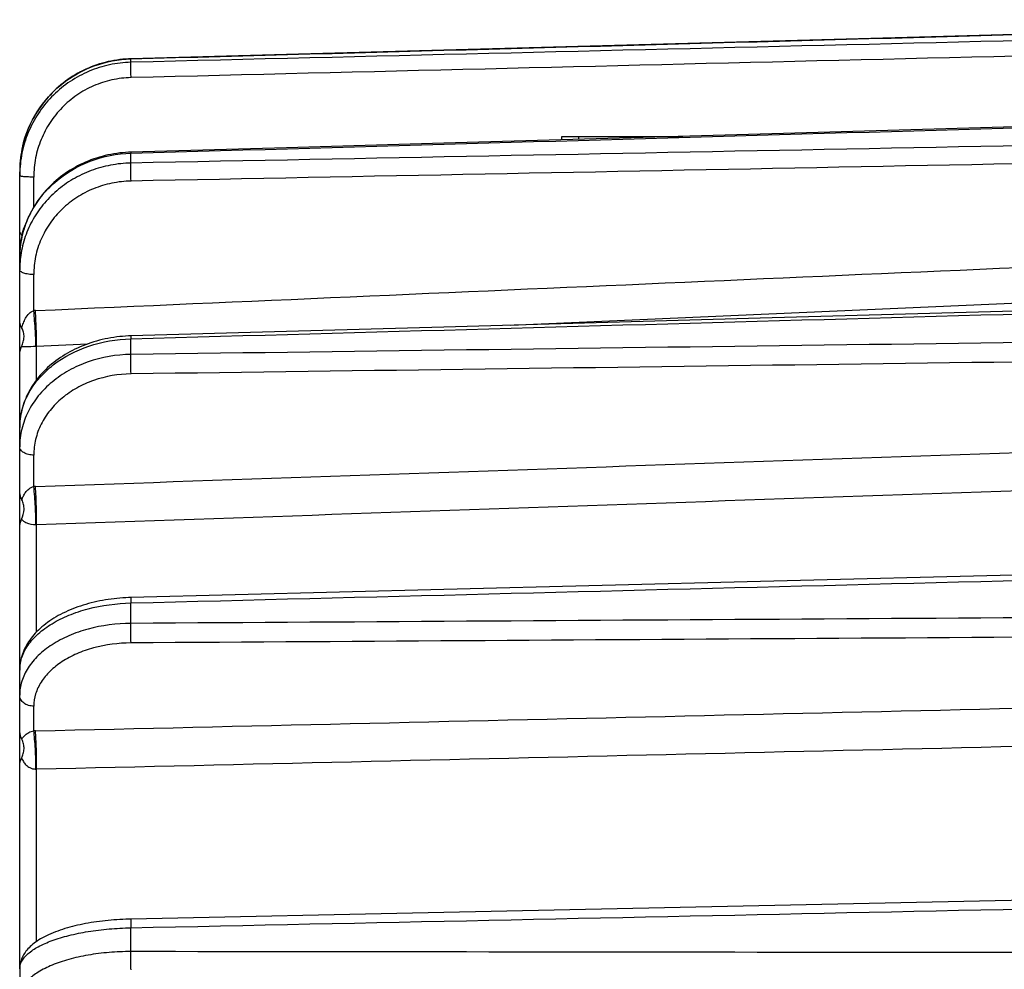
# Model space of a CAD drawing. Units: millimetres. Extents: x 0 to 420, y 0 to 297.
# Drawn here: x 177 to 194, y 228 to 244 of the extents above; entities that cross this region are included whole.
import ezdxf

# ---------------------------------------------------------------- set-up
doc = ezdxf.new("R2010")
doc.units = ezdxf.units.MM
doc.header["$LTSCALE"] = 23.1
doc.layers.add('06___PRT_ALL_SURFS', color=7, linetype='CONTINUOUS')
doc.layers.add('7_ALL_FEATURES', color=7, linetype='CONTINUOUS')

msp = doc.modelspace()

# ---------------------------------------------------------------- linework, layer by layer
at = {"layer": '06___PRT_ALL_SURFS', "color": 7, "linetype": 'CONTINUOUS'}
for p, q in [((198.5259, 244.0537), (192.911, 243.9002)), ((192.911, 243.9002), (184.5767, 243.6721)), ((178.4958, 243.4145), (178.4457, 243.3967)), ((178.5451, 243.4306), (178.4946, 243.4141)), ((178.5949, 243.4455), (178.544, 243.4303)), ((178.645, 243.459), (178.5937, 243.4451)), ((178.6955, 243.4713), (178.6439, 243.4587)), ((178.7462, 243.4823), (178.6943, 243.471)), ((178.7973, 243.4919), (178.7451, 243.482)), ((178.8485, 243.5003), (178.7961, 243.4917)), ((178.9, 243.5073), (178.8474, 243.5001)), ((178.9516, 243.513), (178.8988, 243.5072)), ((179.0034, 243.5174), (178.9504, 243.5129)), ((179.0547, 243.5204), (179.0022, 243.5173)), ((179.0929, 243.5218), (179.054, 243.5204)), ((178.1195, 243.2413), (178.0742, 243.2137)), ((178.1644, 243.2671), (178.1184, 243.2407)), ((178.21, 243.2918), (178.1634, 243.2666)), ((178.2562, 243.3153), (178.2089, 243.2913)), ((178.3031, 243.3376), (178.2552, 243.3148)), ((178.3505, 243.3587), (178.302, 243.3371)), ((178.3984, 243.3785), (178.3494, 243.3582)), ((178.4468, 243.3971), (178.3973, 243.3781)), ((177.8655, 243.0631), (177.8251, 243.0289)), ((177.9058, 243.0955), (177.8646, 243.0624)), ((177.947, 243.1268), (177.9049, 243.0948)), ((177.9889, 243.1571), (177.946, 243.1261)), ((178.0317, 243.1863), (177.988, 243.1564)), ((178.0752, 243.2144), (178.0307, 243.1856)), ((177.7131, 242.9236), (177.6765, 242.8855)), ((177.7498, 242.9599), (177.7122, 242.9228)), ((177.7874, 242.9953), (177.7489, 242.9591)), ((177.826, 243.0297), (177.7866, 242.9945)), ((177.5444, 242.7286), (177.5132, 242.6861)), ((177.5761, 242.7693), (177.5437, 242.7276)), ((177.6088, 242.8092), (177.5753, 242.7684)), ((177.6425, 242.8482), (177.608, 242.8083)), ((177.6773, 242.8864), (177.6418, 242.8473)), ((177.4288, 242.5581), (177.4022, 242.5126)), ((177.456, 242.6018), (177.4282, 242.5571)), ((177.4844, 242.6448), (177.4554, 242.6008)), ((177.5139, 242.6871), (177.4837, 242.6438)), ((177.3317, 242.3766), (177.3099, 242.3287)), ((177.3542, 242.4229), (177.3312, 242.3755)), ((177.3779, 242.4686), (177.3536, 242.4218)), ((177.4027, 242.5136), (177.3773, 242.4675)), ((198.5256, 242.4424), (190.1209, 242.202)), ((177.2716, 242.2345), (177.2537, 242.1851)), ((177.2904, 242.2824), (177.2712, 242.2334)), ((177.3104, 242.3298), (177.2899, 242.2813)), ((177.2092, 242.0388), (177.1966, 241.9878)), ((177.2229, 242.0883), (177.2089, 242.0376)), ((177.2379, 242.1374), (177.2226, 242.0872)), ((177.2541, 242.1862), (177.2375, 242.1363)), ((177.1761, 241.8883), (177.1676, 241.8365)), ((177.1859, 241.9388), (177.1759, 241.8872)), ((177.1969, 241.9889), (177.1856, 241.9376)), ((177.1506, 241.6848), (177.1475, 241.6324)), ((177.155, 241.7359), (177.1505, 241.6836)), ((177.1607, 241.7869), (177.1549, 241.7347)), ((177.1678, 241.8377), (177.1606, 241.7857)), ((177.1459, 241.5811), (177.1455, 241.5439)), ((177.1455, 241.4715), (177.1455, 241.5439)), ((177.1476, 241.6335), (177.1459, 241.5811)), ((177.1459, 241.5823), (177.1459, 241.5816)), ((177.1455, 239.8276), (177.1455, 240.04)), ((198.5258, 239.2105), (190.121, 238.9759)), ((177.1455, 236.7244), (177.1455, 237.0623)), ((198.5264, 234.5784), (190.1217, 234.3656)), ((190.1217, 234.3656), (184.5772, 234.2251)), ((184.5772, 234.2251), (179.0934, 234.086)), ((177.1455, 231.7627), (177.1455, 232.8136)), ((203.9129, 228.9748), (184.5783, 228.5686)), ((184.5783, 228.5686), (179.0945, 228.4533)), ((177.1455, 227.5837), (177.1455, 226.6694))]:
    msp.add_line(p, q, dxfattribs=at)
at = {"layer": '06___PRT_ALL_SURFS', "color": 9, "linetype": 'CONTINUOUS'}
for p, q in [((179.0932, 243.4611), (179.0932, 243.52)), ((179.0926, 241.8861), (179.0932, 241.8679)), ((179.0932, 241.6952), (179.0932, 241.8679)), ((177.3923, 240.9257), (177.3923, 241.4497)), ((177.3923, 239.1099), (177.3923, 239.7421)), ((185.7516, 238.8539), (199.5042, 239.4575)), ((179.0932, 238.3427), (179.0932, 238.6174)), ((177.4417, 238.4889), (178.3382, 238.5283)), ((177.4417, 237.9006), (177.4417, 238.4889)), ((177.1455, 237.0623), (177.1455, 238.3296)), ((177.3923, 236.0299), (177.3923, 236.581)), ((177.4417, 233.4836), (177.4417, 235.3631)), ((179.0932, 233.632), (179.0932, 233.99)), ((177.3923, 231.7494), (177.3923, 232.1818)), ((177.4417, 228.0619), (177.4417, 231.0823)), ((179.0932, 227.8841), (179.0932, 228.3011))]:
    msp.add_line(p, q, dxfattribs=at)
at = {"layer": '06___PRT_ALL_SURFS', "color": 6, "linetype": 'CONTINUOUS'}
for p, q in [((177.1455, 240.04), (177.1455, 241.4715)), ((177.1455, 238.3296), (177.1455, 239.8276)), ((177.1455, 232.8136), (177.1455, 236.7244)), ((177.1455, 227.5837), (177.1455, 231.7627))]:
    msp.add_line(p, q, dxfattribs=at)
at = {"layer": '06___PRT_ALL_SURFS', "color": 7, "linetype": 'CONTINUOUS'}
for points in [[(184.5767, 243.6721), (181.822, 243.5966), (179.0929, 243.5218)], [(190.1209, 242.202), (184.5764, 242.0432), (181.8217, 241.9643), (179.0926, 241.8861)], [(179.0926, 241.8861), (179.0534, 241.8846), (179.0014, 241.8815), (178.9495, 241.8772), (178.8977, 241.8717), (178.8461, 241.8649), (178.7946, 241.8569), (178.7435, 241.8477), (178.6925, 241.8372), (178.6419, 241.8256), (178.5917, 241.8127), (178.5418, 241.7986), (178.4923, 241.7834), (178.4432, 241.7669), (178.3947, 241.7493), (178.3466, 241.7306), (178.2991, 241.7107), (178.2522, 241.6897), (178.2059, 241.6675), (178.1602, 241.6443), (178.1152, 241.62), (178.071, 241.5946), (178.0274, 241.5682), (177.9846, 241.5408), (177.9426, 241.5124), (177.9015, 241.4829), (177.8612, 241.4525), (177.8217, 241.4212), (177.7832, 241.389), (177.7456, 241.3558), (177.7089, 241.3218), (177.6733, 241.2869), (177.6386, 241.2512), (177.605, 241.2146), (177.5724, 241.1773), (177.5408, 241.1393), (177.5104, 241.1005), (177.4811, 241.0611), (177.4529, 241.0209), (177.4258, 240.9801), (177.3999, 240.9387), (177.3752, 240.8967), (177.3517, 240.8542), (177.3294, 240.8111), (177.3083, 240.7675), (177.2885, 240.7235), (177.2699, 240.679), (177.2525, 240.634), (177.2365, 240.5888), (177.2217, 240.5431), (177.2082, 240.4971), (177.196, 240.4509), (177.1851, 240.4044), (177.1756, 240.3576), (177.1673, 240.3107), (177.1604, 240.2636), (177.1547, 240.2164), (177.1505, 240.169), (177.1475, 240.1216), (177.1459, 240.0742), (177.1455, 240.04)], [(190.121, 238.9759), (184.5765, 238.821), (181.8219, 238.744), (179.0927, 238.6677)], [(179.0927, 238.6677), (179.0534, 238.6663), (179.0014, 238.6635), (178.9494, 238.6596), (178.8976, 238.6547), (178.846, 238.6487), (178.7945, 238.6416), (178.7433, 238.6335), (178.6923, 238.6243), (178.6416, 238.614), (178.5913, 238.6028), (178.5413, 238.5904), (178.4917, 238.5771), (178.4426, 238.5627), (178.3939, 238.5474), (178.3457, 238.531), (178.2981, 238.5136), (178.251, 238.4953), (178.2045, 238.4759), (178.1587, 238.4556), (178.1135, 238.4344), (178.0691, 238.4122), (178.0253, 238.3892), (177.9823, 238.3652), (177.9402, 238.3403), (177.8988, 238.3146), (177.8583, 238.288), (177.8187, 238.2606), (177.78, 238.2323), (177.7422, 238.2033), (177.7054, 238.1735), (177.6697, 238.143), (177.6349, 238.1117), (177.6012, 238.0798), (177.5685, 238.0471), (177.537, 238.0139), (177.5065, 237.98), (177.4772, 237.9455), (177.4491, 237.9104), (177.4221, 237.8748), (177.3964, 237.8387), (177.3718, 237.8021), (177.3485, 237.7651), (177.3263, 237.7276), (177.3055, 237.6897), (177.2859, 237.6515), (177.2675, 237.6129), (177.2504, 237.5739), (177.2346, 237.5347), (177.22, 237.4951), (177.2068, 237.4554), (177.1948, 237.4154), (177.1841, 237.3752), (177.1747, 237.3349), (177.1667, 237.2944), (177.1599, 237.2538), (177.1544, 237.2132), (177.1503, 237.1725), (177.1474, 237.1318), (177.1459, 237.0911), (177.1455, 237.0623)], [(179.0934, 234.086), (179.0543, 234.0848), (179.0028, 234.0825), (178.9515, 234.0794), (178.9002, 234.0754), (178.8491, 234.0707), (178.7981, 234.0652), (178.7474, 234.0588), (178.6969, 234.0517), (178.6466, 234.0438), (178.5967, 234.0351), (178.547, 234.0256), (178.4978, 234.0153), (178.4489, 234.0042), (178.4004, 233.9923), (178.3524, 233.9797), (178.3049, 233.9662), (178.2578, 233.952), (178.2113, 233.9371), (178.1654, 233.9214), (178.1201, 233.9049), (178.0754, 233.8876), (178.0314, 233.8696), (177.988, 233.8509), (177.9455, 233.8314), (177.9036, 233.8112), (177.8626, 233.7903), (177.8225, 233.7686), (177.7831, 233.7463), (177.7447, 233.7232), (177.7072, 233.6995), (177.6707, 233.6752), (177.6353, 233.6501), (177.6009, 233.6245), (177.5676, 233.5984), (177.5355, 233.5716), (177.5045, 233.5444), (177.4748, 233.5166), (177.4463, 233.4884), (177.419, 233.4598), (177.393, 233.4308), (177.3683, 233.4014), (177.3449, 233.3716), (177.3228, 233.3415), (177.302, 233.311), (177.2824, 233.2803), (177.2642, 233.2493), (177.2472, 233.218), (177.2316, 233.1865), (177.2173, 233.1548), (177.2043, 233.123), (177.1926, 233.091), (177.1822, 233.0589), (177.1732, 233.0268), (177.1654, 232.9946), (177.159, 232.9625), (177.1538, 232.9304), (177.1499, 232.8984), (177.1472, 232.8665), (177.1458, 232.8349), (177.1455, 232.8137)], [(179.0945, 228.4533), (179.0548, 228.4523), (179.0031, 228.4506), (178.9514, 228.4484), (178.8998, 228.4457), (178.8483, 228.4424), (178.7969, 228.4387), (178.7457, 228.4345), (178.6947, 228.4297), (178.644, 228.4245), (178.5936, 228.4188), (178.5435, 228.4125), (178.4938, 228.4058), (178.4445, 228.3985), (178.3956, 228.3908), (178.3473, 228.3826), (178.2995, 228.3739), (178.2522, 228.3647), (178.2056, 228.3551), (178.1595, 228.3449), (178.1142, 228.3343), (178.0693, 228.3232), (178.025, 228.3115), (177.9813, 228.2993), (177.9381, 228.2866), (177.8953, 228.2732), (177.8531, 228.2592), (177.8115, 228.2446), (177.7702, 228.2293), (177.7296, 228.2132), (177.6901, 228.1967), (177.6516, 228.1795), (177.6143, 228.1618), (177.5785, 228.1438), (177.5443, 228.1254), (177.5116, 228.1067), (177.4807, 228.0878), (177.4517, 228.0689), (177.4243, 228.0498), (177.3985, 228.0306), (177.3741, 228.0112), (177.3512, 227.9916), (177.3296, 227.9718), (177.3092, 227.9517), (177.2901, 227.9314), (177.2722, 227.9109), (177.2555, 227.89), (177.24, 227.8688), (177.2256, 227.8473), (177.2124, 227.8256), (177.2004, 227.8035), (177.1895, 227.7812), (177.1799, 227.7587), (177.1714, 227.7359), (177.1641, 227.713), (177.158, 227.6899), (177.1531, 227.6667), (177.1495, 227.6435), (177.147, 227.6203), (177.1457, 227.5972), (177.1455, 227.5837)]]:
    msp.add_lwpolyline(points, dxfattribs=at)
at = {"layer": '06___PRT_ALL_SURFS', "color": 9, "linetype": 'CONTINUOUS'}
for centre, radius, start, end in [((179.097, 241.5438), 1.9514, 166.49483, 179.9955), ((179.1327, 241.4714), 1.9872, 177.91196, 179.9994), ((178.8055, 240.0399), 1.66, 176.88529, 177.88535), ((178.806, 240.0399), 1.6605, 176.46139, 176.88532), ((178.8063, 240.0399), 1.6608, 175.14052, 176.46135), ((178.803, 240.04), 1.6574, 178.58017, 179.99945), ((178.9072, 239.8276), 1.7616, 173.70762, 179.9991), ((178.8046, 240.04), 1.659, 177.88537, 178.58029), ((178.9083, 239.8275), 1.7628, 173.12583, 173.7074), ((177.4597, 238.253), 0.8596, 92.51115, 94.50103), ((177.4536, 238.1783), 0.3108, 92.19575, 94.31178), ((178.3361, 237.0623), 1.1906, 178.26627, 179.99922), ((178.3378, 237.0622), 1.1923, 177.75366, 178.26651), ((177.4561, 235.0478), 0.9842, 91.98277, 93.71968), ((177.4506, 235.0224), 0.3409, 91.50403, 93.43206), ((177.4509, 230.499), 1.2518, 91.31903, 92.68377), ((177.4467, 230.6737), 0.4086, 90.70942, 92.31703)]:
    msp.add_arc(centre, radius, start, end, dxfattribs=at)
at = {"layer": '06___PRT_ALL_SURFS', "color": 6, "linetype": 'CONTINUOUS'}
msp.add_arc((176.9926, 240.2951), 0.2311, 32.08678, 34.23994, dxfattribs=at)
at = {"layer": '06___PRT_ALL_SURFS', "color": 9, "linetype": 'CONTINUOUS'}
for points in [[(179.0932, 243.52), (187.4522, 243.7493), (195.8111, 243.978), (204.1701, 244.2062)], [(204.1754, 244.0684), (195.8147, 243.8665), (187.4539, 243.6641), (179.0932, 243.4611)], [(203.9021, 243.7928), (195.6335, 243.593), (187.365, 243.3927), (179.0965, 243.1918)], [(179.0932, 241.8679), (187.4539, 242.108), (195.8147, 242.3476), (204.1754, 242.5866)], [(204.1754, 242.182), (195.8147, 242.0202), (187.4539, 241.858), (179.0932, 241.6952)], [(203.9021, 241.8622), (195.6335, 241.7019), (187.365, 241.541), (179.0965, 241.3797)], [(177.4221, 239.1118), (184.7762, 239.4343), (192.1304, 239.7566), (199.4846, 240.0787)], [(179.0932, 238.6174), (187.4539, 238.8519), (195.8147, 239.0859), (204.1754, 239.3195)], [(204.1754, 238.6758), (195.8147, 238.5652), (187.4539, 238.4542), (179.0932, 238.3427)], [(203.9021, 238.3336), (195.6335, 238.2236), (187.365, 238.1132), (179.0965, 238.0024)], [(177.4221, 236.0314), (184.7762, 236.2861), (192.1304, 236.5405), (199.4846, 236.7948)], [(177.4417, 235.3631), (184.7959, 235.6187), (192.15, 235.8739), (199.5042, 236.129)], [(179.0932, 233.99), (187.4539, 234.2029), (195.8147, 234.4154), (204.1754, 234.6276)], [(204.1754, 233.7887), (195.8147, 233.7368), (187.4539, 233.6846), (179.0932, 233.632)], [(203.9021, 233.4474), (195.6335, 233.3953), (187.365, 233.3429), (179.0965, 233.2901)], [(177.4221, 231.7504), (184.7762, 231.9198), (192.1304, 232.0891), (199.4846, 232.2582)], [(177.4417, 231.0823), (184.7959, 231.2528), (192.15, 231.4231), (199.5042, 231.5932)], [(179.0932, 228.3011), (187.4539, 228.4778), (195.8147, 228.6544), (204.1754, 228.8307)], [(204.1754, 227.8538), (195.8147, 227.8641), (187.4539, 227.8742), (179.0932, 227.8841)]]:
    msp.add_open_spline(points, degree=3, dxfattribs=at)
for points, knots in [([(179.0932, 243.4611), (178.9677, 243.458), (178.7167, 243.4282), (178.3559, 243.3139), (178.023, 243.1342), (177.7299, 242.8954), (177.487, 242.6061), (177.303, 242.2764), (177.1843, 241.9184), (177.1514, 241.6688), (177.1469, 241.5438)], [0, 0, 0, 0, 0.1252897, 0.2505147, 0.3756493, 0.5006807, 0.6256102, 0.7504532, 0.8752373, 1, 1, 1, 1]), ([(177.1995, 241.9995), (177.2498, 242.2088), (177.4219, 242.6146), (177.8629, 243.1056), (178.4396, 243.431), (178.8756, 243.5141), (179.0932, 243.52)], [0, 0, 0, 0, 0.2484941, 0.4980715, 0.748726, 1, 1, 1, 1]), ([(179.0965, 243.1918), (179.0957, 243.2231), (179.0943, 243.2822), (179.093, 243.3618), (179.0924, 243.4166), (179.0927, 243.4472), (179.0929, 243.4574), (179.0932, 243.4611)], [0, 0, 0, 0, 0.3483132, 0.6585422, 0.8865633, 0.9590231, 1, 1, 1, 1]), ([(179.0929, 243.5218), (179.093, 243.5218), (179.093, 243.5209), (179.0931, 243.5205), (179.0932, 243.52)], [0, 0, 0, 0, 0.2567689, 1, 1, 1, 1]), ([(179.0965, 243.1918), (178.984, 243.1891), (178.7591, 243.1618), (178.4364, 243.0572), (178.1398, 242.8926), (177.8806, 242.6743), (177.6683, 242.4104), (177.5109, 242.1107), (177.414, 241.7865), (177.3923, 241.5618), (177.3923, 241.4497)], [0, 0, 0, 0, 0.1252586, 0.2504547, 0.3755665, 0.5005849, 0.6255149, 0.7503742, 0.8751912, 1, 1, 1, 1]), ([(177.1515, 240.1806), (177.161, 240.2917), (177.2027, 240.5136), (177.3304, 240.8292), (177.5191, 241.1184), (177.8449, 241.4576), (178.3694, 241.7674), (178.8507, 241.8611), (179.0932, 241.8679)], [0, 0, 0, 0, 0.1192818, 0.239773, 0.3620546, 0.4864508, 0.7404594, 1, 1, 1, 1]), ([(179.0932, 241.6952), (178.9741, 241.6928), (178.7366, 241.668), (178.3931, 241.5719), (178.0733, 241.4198), (177.7877, 241.2165), (177.5453, 240.9684), (177.354, 240.6833), (177.22, 240.3706), (177.1716, 240.1496), (177.1582, 240.0384)], [0, 0, 0, 0, 0.1287668, 0.2568986, 0.383992, 0.5097677, 0.6341076, 0.7570742, 0.878908, 1, 1, 1, 1]), ([(179.0965, 241.3797), (179.0948, 241.4414), (179.0931, 241.529), (179.0924, 241.6342), (179.0927, 241.6777), (179.0932, 241.6952)], [0, 0, 0, 0, 0.586668, 0.8333326, 1, 1, 1, 1]), ([(177.3923, 241.4497), (177.3607, 241.4497), (177.3149, 241.4505), (177.2567, 241.4532), (177.2197, 241.4558), (177.1898, 241.4588), (177.1664, 241.4626), (177.1536, 241.4655), (177.1455, 241.4694), (177.1455, 241.4715)], [0, 0, 0, 0, 0.3793828, 0.5504982, 0.7005238, 0.8239142, 0.9162437, 0.9746271, 1, 1, 1, 1]), ([(179.0965, 241.3797), (178.9841, 241.3775), (178.7599, 241.3527), (178.4377, 241.2554), (178.1413, 241.1016), (177.8819, 240.8969), (177.6693, 240.6488), (177.5113, 240.3664), (177.4141, 240.0604), (177.3923, 239.8479), (177.3923, 239.7421)], [0, 0, 0, 0, 0.1289299, 0.2571476, 0.3842164, 0.5098614, 0.6340129, 0.756823, 0.8786486, 1, 1, 1, 1]), ([(177.1836, 240.4251), (177.1875, 240.4426), (177.2043, 240.5124), (177.2275, 240.581), (177.2509, 240.6295)], [0, 0, 0, 0, 0.2490704, 1, 1, 1, 1]), ([(177.3923, 239.7421), (177.3606, 239.7423), (177.3144, 239.7454), (177.2563, 239.756), (177.2192, 239.7663), (177.1885, 239.7788), (177.1652, 239.7931), (177.1497, 239.8091), (177.1455, 239.8219), (177.1455, 239.8276)], [0, 0, 0, 0, 0.344086, 0.5014051, 0.642175, 0.7626398, 0.8607789, 0.937621, 1, 1, 1, 1]), ([(177.1836, 238.8062), (177.1911, 238.8353), (177.2092, 238.8938), (177.2589, 239.0073), (177.3286, 239.0943), (177.3923, 239.1099)], [0, 0, 0, 0, 0.2381641, 0.4809327, 1, 1, 1, 1]), ([(177.4302, 238.4882), (177.4306, 238.524), (177.428, 238.6112), (177.4203, 238.7582), (177.4082, 238.9296), (177.3979, 239.0497), (177.3923, 239.1099)], [0, 0, 0, 0, 0.1724925, 0.4198215, 0.7086575, 1, 1, 1, 1]), ([(177.4417, 238.4889), (177.4424, 238.5247), (177.4415, 238.612), (177.4362, 238.8197), (177.4286, 238.9914), (177.4221, 239.1118)], [0, 0, 0, 0, 0.172553, 0.4199572, 1, 1, 1, 1]), ([(177.1465, 237.109), (177.1503, 237.2066), (177.1828, 237.4045), (177.3025, 237.6858), (177.488, 237.9441), (177.82, 238.252), (178.3595, 238.5282), (178.8443, 238.6106), (179.0932, 238.6174)], [0, 0, 0, 0, 0.1089204, 0.2208935, 0.337787, 0.4606003, 0.7226031, 1, 1, 1, 1]), ([(179.0927, 238.6677), (179.0925, 238.6677), (179.0929, 238.666), (179.0924, 238.6641), (179.0926, 238.6598), (179.0926, 238.6543), (179.0927, 238.6471), (179.0929, 238.6347), (179.093, 238.6246), (179.0932, 238.6174)], [0, 0, 0, 0, 0.0163615, 0.0648171, 0.145147, 0.2568598, 0.3992055, 0.5712881, 1, 1, 1, 1]), ([(177.1796, 238.483), (177.2049, 238.482), (177.2885, 238.481), (177.3721, 238.4838), (177.4302, 238.4882)], [0, 0, 0, 0, 0.303241, 1, 1, 1, 1]), ([(179.0932, 238.3427), (178.8396, 238.3391), (178.4597, 238.2745), (178.0055, 238.072), (177.709, 237.8708), (177.4651, 237.6261), (177.2833, 237.3463), (177.1709, 237.0419), (177.1455, 236.8294), (177.1455, 236.7244)], [0, 0, 0, 0, 0.2722307, 0.404306, 0.5319105, 0.6546256, 0.7727457, 0.8873116, 1, 1, 1, 1]), ([(179.0965, 238.0024), (179.0946, 238.0625), (179.0927, 238.1759), (179.0922, 238.2893), (179.0932, 238.3427)], [0, 0, 0, 0, 0.5297947, 1, 1, 1, 1]), ([(179.0965, 238.0024), (178.8746, 237.9994), (178.542, 237.9429), (178.1446, 237.7652), (177.8851, 237.5885), (177.6717, 237.3735), (177.5127, 237.1276), (177.4144, 236.8601), (177.3923, 236.6733), (177.3923, 236.581)], [0, 0, 0, 0, 0.2717615, 0.4036661, 0.5311806, 0.653911, 0.7721649, 0.8869781, 1, 1, 1, 1]), ([(177.3923, 236.581), (177.3605, 236.5813), (177.3, 236.5882), (177.2305, 236.6136), (177.1872, 236.6435), (177.1638, 236.6682), (177.149, 236.6955), (177.1455, 236.715), (177.1455, 236.7244)], [0, 0, 0, 0, 0.3070624, 0.5835824, 0.7043384, 0.812301, 0.9093652, 1, 1, 1, 1]), ([(177.1836, 235.7975), (177.1912, 235.8198), (177.2094, 235.8646), (177.2478, 235.9299), (177.3046, 235.9935), (177.3601, 236.0232), (177.3923, 236.0299)], [0, 0, 0, 0, 0.2173118, 0.4453544, 0.6960374, 1, 1, 1, 1]), ([(177.4302, 235.3626), (177.4306, 235.4101), (177.4285, 235.5159), (177.4181, 235.7385), (177.4048, 235.9135), (177.3923, 236.0299)], [0, 0, 0, 0, 0.2130236, 0.4744768, 1, 1, 1, 1]), ([(177.4417, 235.3631), (177.4423, 235.4106), (177.4417, 235.5164), (177.4367, 235.7393), (177.4294, 235.9146), (177.4221, 236.0314)], [0, 0, 0, 0, 0.2131144, 0.4746713, 1, 1, 1, 1]), ([(177.1796, 235.4596), (177.1995, 235.4337), (177.2748, 235.3755), (177.371, 235.3591), (177.4302, 235.3626)], [0, 0, 0, 0, 0.3551202, 1, 1, 1, 1]), ([(177.1455, 232.8136), (177.1455, 232.8889), (177.1727, 233.0457), (177.2888, 233.2651), (177.4729, 233.4652), (177.7168, 233.6402), (178.012, 233.7852), (178.4693, 233.935), (178.8411, 233.9839), (179.0932, 233.99)], [0, 0, 0, 0, 0.0912373, 0.188863, 0.2971351, 0.4178816, 0.5508516, 0.6942691, 1, 1, 1, 1]), ([(179.0934, 234.086), (179.0932, 234.086), (179.0932, 234.0852), (179.093, 234.0842), (179.0929, 234.0821), (179.0927, 234.0779), (179.0926, 234.0707), (179.0925, 234.0598), (179.0926, 234.046), (179.0927, 234.0295), (179.0929, 234.0105), (179.0931, 233.9971), (179.0932, 233.99)], [0, 0, 0, 0, 0.004622, 0.0173034, 0.0382293, 0.0673653, 0.1499183, 0.2639423, 0.407989, 0.5801972, 0.7784026, 1, 1, 1, 1]), ([(179.0932, 233.632), (178.8412, 233.6301), (178.4679, 233.583), (178.0107, 233.4264), (177.7149, 233.2717), (177.4707, 233.0826), (177.287, 232.8649), (177.1719, 232.6256), (177.1455, 232.4558), (177.1455, 232.3733)], [0, 0, 0, 0, 0.2976521, 0.4380082, 0.5692454, 0.6900722, 0.8005902, 0.9026617, 1, 1, 1, 1]), ([(179.0965, 233.2901), (179.0943, 233.3445), (179.0925, 233.4584), (179.0923, 233.5724), (179.0932, 233.632)], [0, 0, 0, 0, 0.4773014, 1, 1, 1, 1]), ([(179.0965, 233.2901), (178.8759, 233.2887), (178.5491, 233.2475), (178.1491, 233.1099), (177.8903, 232.9736), (177.6765, 232.8071), (177.5158, 232.6152), (177.4153, 232.4042), (177.3923, 232.2545), (177.3923, 232.1818)], [0, 0, 0, 0, 0.2969556, 0.4370475, 0.5681311, 0.6889583, 0.7996649, 0.9021218, 1, 1, 1, 1]), ([(177.3923, 232.1818), (177.3603, 232.1822), (177.2979, 232.1919), (177.2168, 232.2327), (177.1599, 232.2954), (177.1455, 232.3483), (177.1455, 232.3733)], [0, 0, 0, 0, 0.2796976, 0.5428064, 0.7809995, 1, 1, 1, 1]), ([(177.1836, 231.6041), (177.2002, 231.6339), (177.2369, 231.6787), (177.3099, 231.7276), (177.3616, 231.7445), (177.3923, 231.7494)], [0, 0, 0, 0, 0.3903659, 0.6450223, 1, 1, 1, 1]), ([(177.4302, 231.082), (177.4306, 231.1379), (177.4288, 231.255), (177.4213, 231.4303), (177.4095, 231.5969), (177.3987, 231.7023), (177.3923, 231.7494)], [0, 0, 0, 0, 0.2506982, 0.5252455, 0.7867181, 1, 1, 1, 1]), ([(177.4417, 231.0823), (177.4429, 231.1994), (177.4403, 231.3749), (177.432, 231.5976), (177.4258, 231.7031), (177.4221, 231.7504)], [0, 0, 0, 0, 0.5256178, 0.7870851, 1, 1, 1, 1]), ([(177.1796, 231.2745), (177.1881, 231.2535), (177.2093, 231.2111), (177.2557, 231.151), (177.3124, 231.108), (177.3736, 231.085), (177.4107, 231.0812), (177.4302, 231.082)], [0, 0, 0, 0, 0.2021793, 0.4207095, 0.6732109, 0.8251457, 1, 1, 1, 1]), ([(179.0945, 228.4533), (179.0942, 228.4533), (179.0941, 228.452), (179.0937, 228.4504), (179.0935, 228.4468), (179.0933, 228.4423), (179.0931, 228.4364), (179.0928, 228.4261), (179.0926, 228.4103), (179.0925, 228.3882), (179.0926, 228.3621), (179.0928, 228.3326), (179.093, 228.3119), (179.0932, 228.3011)], [0, 0, 0, 0, 0.0049582, 0.0182671, 0.0401481, 0.0705361, 0.1092811, 0.1561873, 0.2734498, 0.4198431, 0.5922595, 0.7870237, 1, 1, 1, 1]), ([(177.1455, 227.5836), (177.1455, 227.6063), (177.1523, 227.6533), (177.1815, 227.7215), (177.2291, 227.7878), (177.3213, 227.8786), (177.4828, 227.9822), (177.7244, 228.0863), (178.0175, 228.1736), (178.3515, 228.2408), (178.7146, 228.2853), (178.9654, 228.2985), (179.0932, 228.3011)], [0, 0, 0, 0, 0.0309495, 0.063936, 0.1005266, 0.1417688, 0.2400937, 0.3603039, 0.5005099, 0.6571006, 0.8253842, 1, 1, 1, 1]), ([(179.0932, 227.8841), (178.9655, 227.8841), (178.7145, 227.8741), (178.4068, 227.8361), (178.1729, 227.7904), (178.0093, 227.7498), (177.8562, 227.7027), (177.6745, 227.6344), (177.4799, 227.5381), (177.3193, 227.4174), (177.2282, 227.3119), (177.1809, 227.2335), (177.1521, 227.1529), (177.1455, 227.0978), (177.1455, 227.0709)], [0, 0, 0, 0, 0.1694553, 0.3328902, 0.4108429, 0.4855317, 0.5564678, 0.6232325, 0.7429345, 0.8435364, 0.887201, 0.9271263, 0.9642878, 1, 1, 1, 1]), ([(179.0965, 227.564), (179.0953, 227.5824), (179.094, 227.6274), (179.0923, 227.7341), (179.0924, 227.8224), (179.0932, 227.8841)], [0, 0, 0, 0, 0.1727526, 0.4215303, 1, 1, 1, 1])]:
    msp.add_open_spline(points, degree=3, knots=knots, dxfattribs=at)
at = {"layer": '06___PRT_ALL_SURFS', "color": 6, "linetype": 'CONTINUOUS'}
for points, knots in [([(177.1836, 240.4251), (177.1725, 240.4414), (177.1547, 240.4729), (177.1455, 240.5087), (177.1455, 240.525)], [0, 0, 0, 0, 0.546211, 1, 1, 1, 1]), ([(177.1836, 238.8062), (177.1777, 238.8168), (177.1579, 238.857), (177.1455, 238.902), (177.1455, 238.9349)], [0, 0, 0, 0, 0.2686567, 1, 1, 1, 1]), ([(177.1796, 238.483), (177.1915, 238.5096), (177.2116, 238.564), (177.2252, 238.6489), (177.2169, 238.7321), (177.1965, 238.783), (177.1836, 238.8062)], [0, 0, 0, 0, 0.2610407, 0.5163244, 0.7625105, 1, 1, 1, 1]), ([(177.1836, 235.7975), (177.1777, 235.8094), (177.1571, 235.8564), (177.1455, 235.9081), (177.1455, 235.9462)], [0, 0, 0, 0, 0.2589706, 1, 1, 1, 1]), ([(177.1796, 235.4596), (177.2037, 235.5125), (177.2281, 235.5999), (177.2166, 235.7166), (177.1964, 235.7717), (177.1836, 235.7975)], [0, 0, 0, 0, 0.5008306, 0.75221, 1, 1, 1, 1]), ([(177.1455, 235.3126), (177.1455, 235.325), (177.1488, 235.3755), (177.1637, 235.4249), (177.1796, 235.4596)], [0, 0, 0, 0, 0.244046, 1, 1, 1, 1]), ([(177.1836, 231.6041), (177.1776, 231.6165), (177.1565, 231.6668), (177.1455, 231.7219), (177.1455, 231.7627)], [0, 0, 0, 0, 0.2526053, 1, 1, 1, 1]), ([(177.1796, 231.2745), (177.1918, 231.299), (177.2122, 231.3511), (177.2252, 231.4354), (177.2163, 231.5223), (177.1963, 231.5777), (177.1836, 231.6041)], [0, 0, 0, 0, 0.2403725, 0.4881798, 0.7424002, 1, 1, 1, 1]), ([(177.1455, 231.144), (177.1455, 231.1547), (177.1489, 231.1999), (177.1642, 231.2436), (177.1796, 231.2745)], [0, 0, 0, 0, 0.2363337, 1, 1, 1, 1])]:
    msp.add_open_spline(points, degree=3, knots=knots, dxfattribs=at)
msp.add_open_spline([(177.1455, 238.3296), (177.1455, 238.382), (177.1581, 238.4352), (177.1796, 238.483)], degree=3, dxfattribs=at)
at = {"layer": '7_ALL_FEATURES', "color": 9, "linetype": 'CONTINUOUS'}
for p, q in [((186.6455, 242.1025), (186.6455, 242.1631)), ((186.9417, 242.111), (186.9417, 242.1631)), ((177.3923, 240.9257), (177.3923, 241.4497)), ((177.3923, 239.1099), (177.3923, 239.7421)), ((185.7516, 238.8539), (199.5042, 239.4575)), ((177.4417, 238.4889), (178.3382, 238.5283)), ((177.4417, 237.9006), (177.4417, 238.4889)), ((177.3923, 236.0299), (177.3923, 236.581)), ((177.4417, 233.4836), (177.4417, 235.3631)), ((177.3923, 231.7494), (177.3923, 232.1818)), ((177.4417, 228.0619), (177.4417, 231.0823))]:
    msp.add_line(p, q, dxfattribs=at)
at = {"layer": '7_ALL_FEATURES', "color": 6, "linetype": 'CONTINUOUS'}
msp.add_line((186.6455, 242.1631), (188.7609, 242.1631), dxfattribs=at)
at = {"layer": '7_ALL_FEATURES', "color": 7, "linetype": 'CONTINUOUS'}
for p, q in [((177.1455, 240.04), (177.1455, 241.4715)), ((177.1455, 237.0623), (177.1455, 239.8276)), ((177.1455, 232.8136), (177.1455, 236.7244)), ((177.1455, 227.5836), (177.1455, 232.3733))]:
    msp.add_line(p, q, dxfattribs=at)
at = {"layer": '7_ALL_FEATURES', "color": 6, "linetype": 'CONTINUOUS'}
msp.add_lwpolyline([(179.0929, 243.5218), (179.0552, 243.5205), (179.0034, 243.5174), (178.9516, 243.513), (178.9, 243.5073), (178.8485, 243.5003), (178.7973, 243.4919), (178.7462, 243.4823), (178.6955, 243.4713), (178.645, 243.459), (178.5949, 243.4455), (178.5451, 243.4306), (178.4958, 243.4145), (178.4468, 243.3971), (178.3984, 243.3785), (178.3505, 243.3587), (178.3031, 243.3376), (178.2562, 243.3153), (178.21, 243.2918), (178.1644, 243.2671), (178.1195, 243.2413), (178.0752, 243.2144), (178.0317, 243.1863), (177.9889, 243.1571), (177.947, 243.1268), (177.9058, 243.0955), (177.8655, 243.0631), (177.826, 243.0297), (177.7874, 242.9953), (177.7498, 242.9599), (177.7131, 242.9236), (177.6773, 242.8864), (177.6425, 242.8482), (177.6088, 242.8092), (177.5761, 242.7693), (177.5444, 242.7286), (177.5139, 242.6871), (177.4844, 242.6448), (177.456, 242.6018), (177.4288, 242.5581), (177.4027, 242.5136), (177.3779, 242.4686), (177.3542, 242.4229), (177.3317, 242.3766), (177.3104, 242.3298), (177.2904, 242.2824), (177.2716, 242.2345), (177.2541, 242.1862), (177.2379, 242.1374), (177.2229, 242.0883), (177.2092, 242.0388), (177.1969, 241.9889), (177.1859, 241.9388), (177.1761, 241.8883), (177.1678, 241.8377), (177.1607, 241.7869), (177.155, 241.7359), (177.1506, 241.6848), (177.1476, 241.6335), (177.1459, 241.5823), (177.1459, 241.5816)], dxfattribs=at)
at = {"layer": '7_ALL_FEATURES', "color": 7, "linetype": 'CONTINUOUS'}
msp.add_arc((176.9926, 240.2951), 0.2311, 32.08678, 34.23994, dxfattribs=at)
at = {"layer": '7_ALL_FEATURES', "color": 9, "linetype": 'CONTINUOUS'}
for centre, radius, start, end in [((177.4597, 238.253), 0.8596, 92.51115, 94.50103), ((177.4536, 238.1783), 0.3108, 92.19575, 94.31178), ((177.4561, 235.0478), 0.9842, 91.98277, 93.71968), ((177.4506, 235.0224), 0.3409, 91.50403, 93.43206), ((177.4509, 230.499), 1.2518, 91.31903, 92.68377), ((177.4467, 230.6737), 0.4086, 90.70942, 92.31703)]:
    msp.add_arc(centre, radius, start, end, dxfattribs=at)
for points in [[(179.0932, 243.52), (187.4522, 243.7493), (195.8111, 243.978), (204.1701, 244.2062)], [(204.1754, 244.0684), (195.8147, 243.8665), (187.4539, 243.6641), (179.0932, 243.4611)], [(203.9021, 243.7928), (195.6335, 243.593), (187.365, 243.3927), (179.0965, 243.1918)], [(179.0932, 241.8679), (187.4539, 242.108), (195.8147, 242.3476), (204.1754, 242.5866)], [(204.1754, 242.182), (195.8147, 242.0202), (187.4539, 241.858), (179.0932, 241.6952)], [(203.9021, 241.8622), (195.6335, 241.7019), (187.365, 241.541), (179.0965, 241.3797)], [(177.4221, 239.1118), (184.7762, 239.4343), (192.1304, 239.7566), (199.4846, 240.0787)], [(179.0932, 238.6174), (187.4539, 238.8519), (195.8147, 239.0859), (204.1754, 239.3195)], [(204.1754, 238.6758), (195.8147, 238.5652), (187.4539, 238.4542), (179.0932, 238.3427)], [(203.9021, 238.3336), (195.6335, 238.2236), (187.365, 238.1132), (179.0965, 238.0024)], [(177.4221, 236.0314), (184.7762, 236.2861), (192.1304, 236.5405), (199.4846, 236.7948)], [(177.4417, 235.3631), (184.7959, 235.6187), (192.15, 235.8739), (199.5042, 236.129)], [(179.0932, 233.99), (187.4539, 234.2029), (195.8147, 234.4154), (204.1754, 234.6276)], [(204.1754, 233.7887), (195.8147, 233.7368), (187.4539, 233.6846), (179.0932, 233.632)], [(203.9021, 233.4474), (195.6335, 233.3953), (187.365, 233.3429), (179.0965, 233.2901)], [(177.4221, 231.7504), (184.7762, 231.9198), (192.1304, 232.0891), (199.4846, 232.2582)], [(177.4417, 231.0823), (184.7959, 231.2528), (192.15, 231.4231), (199.5042, 231.5932)], [(179.0932, 228.3011), (187.4539, 228.4778), (195.8147, 228.6544), (204.1754, 228.8307)], [(204.1754, 227.8538), (195.8147, 227.8641), (187.4539, 227.8742), (179.0932, 227.8841)]]:
    msp.add_open_spline(points, degree=3, dxfattribs=at)
at = {"layer": '7_ALL_FEATURES', "color": 7, "linetype": 'CONTINUOUS'}
for points, knots in [([(177.1836, 240.4251), (177.1725, 240.4414), (177.1547, 240.4729), (177.1455, 240.5087), (177.1455, 240.525)], [0, 0, 0, 0, 0.546211, 1, 1, 1, 1]), ([(177.1836, 238.8062), (177.1777, 238.8168), (177.1579, 238.857), (177.1455, 238.902), (177.1455, 238.9349)], [0, 0, 0, 0, 0.2686567, 1, 1, 1, 1]), ([(177.1796, 238.483), (177.1915, 238.5096), (177.2116, 238.564), (177.2252, 238.6489), (177.2169, 238.7321), (177.1965, 238.783), (177.1836, 238.8062)], [0, 0, 0, 0, 0.2610407, 0.5163244, 0.7625105, 1, 1, 1, 1]), ([(177.1836, 235.7975), (177.1777, 235.8094), (177.1571, 235.8564), (177.1455, 235.9081), (177.1455, 235.9462)], [0, 0, 0, 0, 0.2589706, 1, 1, 1, 1]), ([(177.1796, 235.4596), (177.2037, 235.5125), (177.2281, 235.5999), (177.2166, 235.7166), (177.1964, 235.7717), (177.1836, 235.7975)], [0, 0, 0, 0, 0.5008306, 0.75221, 1, 1, 1, 1]), ([(177.1455, 235.3126), (177.1455, 235.325), (177.1488, 235.3755), (177.1637, 235.4249), (177.1796, 235.4596)], [0, 0, 0, 0, 0.244046, 1, 1, 1, 1]), ([(177.1836, 231.6041), (177.1776, 231.6165), (177.1565, 231.6668), (177.1455, 231.7219), (177.1455, 231.7627)], [0, 0, 0, 0, 0.2526053, 1, 1, 1, 1]), ([(177.1796, 231.2745), (177.1918, 231.299), (177.2122, 231.3511), (177.2252, 231.4354), (177.2163, 231.5223), (177.1963, 231.5777), (177.1836, 231.6041)], [0, 0, 0, 0, 0.2403725, 0.4881798, 0.7424002, 1, 1, 1, 1]), ([(177.1455, 231.144), (177.1455, 231.1547), (177.1489, 231.1999), (177.1642, 231.2436), (177.1796, 231.2745)], [0, 0, 0, 0, 0.2363337, 1, 1, 1, 1])]:
    msp.add_open_spline(points, degree=3, knots=knots, dxfattribs=at)
at = {"layer": '7_ALL_FEATURES', "color": 9, "linetype": 'CONTINUOUS'}
for points, knots in [([(177.1836, 240.4251), (177.1875, 240.4426), (177.2043, 240.5124), (177.2275, 240.581), (177.2509, 240.6295)], [0, 0, 0, 0, 0.2490704, 1, 1, 1, 1]), ([(177.1836, 238.8062), (177.1911, 238.8353), (177.2092, 238.8938), (177.2589, 239.0073), (177.3286, 239.0943), (177.3923, 239.1099)], [0, 0, 0, 0, 0.2381641, 0.4809327, 1, 1, 1, 1]), ([(177.4302, 238.4882), (177.4306, 238.524), (177.428, 238.6112), (177.4203, 238.7582), (177.4082, 238.9296), (177.3979, 239.0497), (177.3923, 239.1099)], [0, 0, 0, 0, 0.1724925, 0.4198215, 0.7086575, 1, 1, 1, 1]), ([(177.4417, 238.4889), (177.4424, 238.5247), (177.4415, 238.612), (177.4362, 238.8197), (177.4286, 238.9914), (177.4221, 239.1118)], [0, 0, 0, 0, 0.172553, 0.4199572, 1, 1, 1, 1]), ([(177.1796, 238.483), (177.2049, 238.482), (177.2885, 238.481), (177.3721, 238.4838), (177.4302, 238.4882)], [0, 0, 0, 0, 0.303241, 1, 1, 1, 1]), ([(177.1836, 235.7975), (177.1912, 235.8198), (177.2094, 235.8646), (177.2478, 235.9299), (177.3046, 235.9935), (177.3601, 236.0232), (177.3923, 236.0299)], [0, 0, 0, 0, 0.2173118, 0.4453544, 0.6960374, 1, 1, 1, 1]), ([(177.4302, 235.3626), (177.4306, 235.4101), (177.4285, 235.5159), (177.4181, 235.7385), (177.4048, 235.9135), (177.3923, 236.0299)], [0, 0, 0, 0, 0.2130236, 0.4744768, 1, 1, 1, 1]), ([(177.4417, 235.3631), (177.4423, 235.4106), (177.4417, 235.5164), (177.4367, 235.7393), (177.4294, 235.9146), (177.4221, 236.0314)], [0, 0, 0, 0, 0.2131144, 0.4746713, 1, 1, 1, 1]), ([(177.1796, 235.4596), (177.1995, 235.4337), (177.2748, 235.3755), (177.371, 235.3591), (177.4302, 235.3626)], [0, 0, 0, 0, 0.3551202, 1, 1, 1, 1]), ([(177.1836, 231.6041), (177.2002, 231.6339), (177.2369, 231.6787), (177.3099, 231.7276), (177.3616, 231.7445), (177.3923, 231.7494)], [0, 0, 0, 0, 0.3903659, 0.6450223, 1, 1, 1, 1]), ([(177.4302, 231.082), (177.4306, 231.1379), (177.4288, 231.255), (177.4213, 231.4303), (177.4095, 231.5969), (177.3987, 231.7023), (177.3923, 231.7494)], [0, 0, 0, 0, 0.2506982, 0.5252455, 0.7867181, 1, 1, 1, 1]), ([(177.4417, 231.0823), (177.4429, 231.1994), (177.4403, 231.3749), (177.432, 231.5976), (177.4258, 231.7031), (177.4221, 231.7504)], [0, 0, 0, 0, 0.5256178, 0.7870851, 1, 1, 1, 1]), ([(177.1796, 231.2745), (177.1881, 231.2535), (177.2093, 231.2111), (177.2557, 231.151), (177.3124, 231.108), (177.3736, 231.085), (177.4107, 231.0812), (177.4302, 231.082)], [0, 0, 0, 0, 0.2021793, 0.4207095, 0.6732109, 0.8251457, 1, 1, 1, 1])]:
    msp.add_open_spline(points, degree=3, knots=knots, dxfattribs=at)
at = {"layer": '7_ALL_FEATURES', "color": 7, "linetype": 'CONTINUOUS'}
msp.add_open_spline([(177.1455, 238.3296), (177.1455, 238.382), (177.1581, 238.4352), (177.1796, 238.483)], degree=3, dxfattribs=at)

doc.saveas('drawing.dxf')
